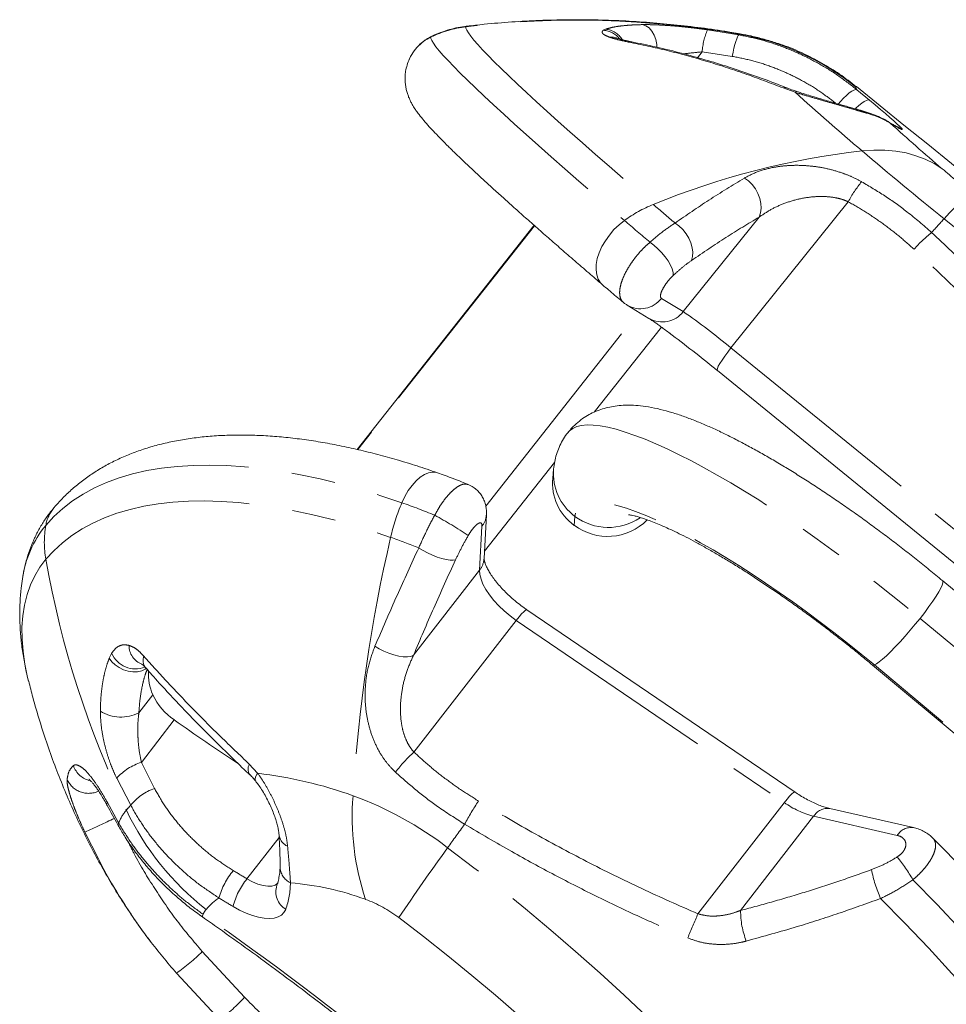
# Model space of a CAD drawing. Extents: x 4334 to 4850, y -686 to -343.
# Drawn here: x 4452 to 4464, y -456 to -442 of the extents above; entities that cross this region are included whole.
import ezdxf

# ---------------------------------------------------------------- set-up
doc = ezdxf.new("R2010")
doc.units = 0
doc.header["$LTSCALE"] = 12
doc.header["$MEASUREMENT"] = 0
doc.linetypes.add('PHANTOM', pattern=[0.5, 0.25, -0.05, 0.05, -0.05, 0.05, -0.05])
doc.layers.add('CONTOUR', color=7, linetype='CONTINUOUS')

msp = doc.modelspace()

# ---------------------------------------------------------------- linework, layer by layer
at = {"layer": 'CONTOUR', "linetype": 'PHANTOM', "lineweight": 0}
for p, q in [((4459.519, -442.305), (4459.551, -442.291)), ((4460.945, -442.299), (4461.375, -442.368)), ((4457.168, -442.39), (4457.162, -442.397)), ((4460.872, -442.6), (4460.808, -442.68)), ((4461.284, -442.662), (4460.872, -442.6)), ((4462.144, -443.154), (4461.98, -443.094)), ((4463.162, -443.261), (4462.989, -443.119)), ((4463.414, -443.554), (4463.445, -443.576)), ((4462.871, -444.651), (4461.266, -446.65)), ((4461.652, -444.861), (4460.614, -446.154)), ((4458.579, -444.979), (4456.162, -448.042)), ((4460.315, -445.973), (4460.614, -446.154)), ((4457.911, -448.814), (4460.004, -446.162)), ((4460.314, -446.365), (4459.395, -447.53)), ((4461.266, -446.65), (4464.698, -449.44)), ((4458.853, -448.216), (4457.894, -449.432)), ((4459.132, -448.955), (4459.12, -449.078)), ((4457.86, -449.09), (4457.828, -449.69)), ((4456.923, -450.856), (4457.828, -449.69)), ((4456.929, -452.18), (4458.329, -450.378)), ((4458.329, -450.378), (4461.995, -452.872)), ((4463.853, -450.35), (4469.399, -454.973)), ((4452.794, -450.829), (4452.762, -450.895)), ((4468.773, -455.612), (4463.227, -450.988)), ((4453.357, -451.396), (4453.167, -451.641)), ((4453.201, -452.321), (4453.652, -451.74)), ((4453.381, -452.677), (4453.201, -452.321)), ((4454.791, -452.47), (4454.678, -452.345)), ((4452.864, -452.538), (4453.056, -452.908)), ((4452.89, -453.148), (4452.732, -452.862)), ((4460.814, -454.392), (4461.995, -452.872)), ((4461.398, -454.346), (4462.397, -453.058)), ((4462.397, -453.058), (4463.54, -453.319)), ((4452.428, -453.275), (4452.614, -453.639)), ((4455.086, -453.347), (4454.646, -453.913)), ((4454.614, -455.534), (4454.034, -454.908))]:
    msp.add_line(p, q, dxfattribs=at)
at = {"layer": 'CONTOUR', "linetype": 'Continuous', "lineweight": 15}
for p, q in [((4458.572, -444.973), (4456.151, -448.04)), ((4459.845, -446.066), (4460.144, -446.247)), ((4461.061, -446.946), (4461.08, -446.961)), ((4461.08, -446.961), (4464.512, -449.752)), ((4458.84, -448.308), (4458.828, -448.431)), ((4457.888, -449.532), (4457.921, -448.932)), ((4451.574, -449.81), (4451.574, -449.806)), ((4469.708, -454.46), (4464.162, -449.836)), ((4462.142, -452.727), (4458.476, -450.234)), ((4463.201, -450.989), (4468.747, -455.612)), ((4463.761, -453.213), (4462.618, -452.952)), ((4453.682, -455.204), (4454.281, -455.848))]:
    msp.add_line(p, q, dxfattribs=at)
at = {"layer": 'CONTOUR', "linetype": 'PHANTOM', "lineweight": 0, "flags": 128}
for points in [[(4457.653, -442.249), (4457.65, -442.25), (4457.64, -442.258)], [(4457.64, -442.258), (4457.641, -442.277), (4457.652, -442.305), (4457.674, -442.341), (4457.706, -442.386), (4457.75, -442.439), (4457.804, -442.501), (4457.869, -442.571), (4457.944, -442.649), (4458.029, -442.735), (4458.124, -442.829), (4458.23, -442.931), (4458.345, -443.041), (4458.47, -443.158), (4458.605, -443.282), (4458.749, -443.413), (4458.902, -443.551), (4459.063, -443.695), (4459.234, -443.846), (4459.412, -444.003), (4459.598, -444.166), (4459.792, -444.335), (4459.994, -444.509), (4460.202, -444.688)], [(4460.053, -442.228), (4460.101, -442.243), (4460.146, -442.273), (4460.185, -442.316), (4460.216, -442.37), (4460.238, -442.433), (4460.25, -442.5), (4460.252, -442.537)], [(4457.162, -442.397), (4457.162, -442.417), (4457.174, -442.446), (4457.197, -442.483), (4457.23, -442.53), (4457.275, -442.585), (4457.331, -442.649), (4457.398, -442.721), (4457.475, -442.802), (4457.563, -442.891), (4457.662, -442.988), (4457.771, -443.093), (4457.89, -443.206), (4458.019, -443.327), (4458.158, -443.455), (4458.307, -443.591), (4458.465, -443.733), (4458.632, -443.882), (4458.808, -444.038), (4458.992, -444.2), (4459.184, -444.369), (4459.385, -444.543), (4459.593, -444.722), (4459.808, -444.907)], [(4459.601, -442.398), (4459.659, -442.401), (4459.698, -442.411)], [(4459.908, -442.464), (4459.903, -442.463), (4459.865, -442.466)], [(4461.375, -442.368), (4461.366, -442.376), (4461.356, -442.394), (4461.345, -442.421), (4461.332, -442.458), (4461.32, -442.502), (4461.307, -442.552), (4461.295, -442.606), (4461.284, -442.662)], [(4461.375, -442.358), (4461.376, -442.356), (4461.378, -442.354), (4461.381, -442.354), (4461.384, -442.353), (4461.388, -442.354), (4461.389, -442.354)], [(4462.026, -443.092), (4462.01, -443.089), (4461.98, -443.094)], [(4462.169, -443.144), (4462.161, -443.144), (4462.144, -443.154)], [(4462.989, -443.119), (4462.972, -443.116), (4462.948, -443.123), (4462.918, -443.139), (4462.884, -443.163), (4462.846, -443.196), (4462.806, -443.234), (4462.765, -443.278), (4462.735, -443.313)], [(4462.981, -443.076), (4462.979, -443.076), (4462.977, -443.075), (4462.976, -443.075), (4462.974, -443.075), (4462.973, -443.075), (4462.972, -443.076), (4462.972, -443.076), (4462.971, -443.077)], [(4462.968, -443.38), (4462.974, -443.373), (4463.015, -443.335), (4463.054, -443.303), (4463.089, -443.279), (4463.119, -443.264), (4463.144, -443.258), (4463.162, -443.261)], [(4463.162, -443.261), (4463.24, -443.325), (4463.313, -443.387), (4463.38, -443.444), (4463.441, -443.497), (4463.493, -443.543), (4463.536, -443.583), (4463.57, -443.615), (4463.593, -443.639), (4463.606, -443.655), (4463.608, -443.662), (4463.598, -443.661)], [(4463.523, -443.615), (4463.548, -443.627), (4463.598, -443.661)], [(4464.155, -444.2), (4464.044, -444.129), (4463.924, -444.07), (4463.796, -444.021), (4463.661, -443.984), (4463.52, -443.959), (4463.372, -443.946), (4463.218, -443.945), (4463.059, -443.955)], [(4461.449, -444.327), (4461.505, -444.366), (4461.556, -444.416), (4461.6, -444.474), (4461.635, -444.538), (4461.661, -444.605), (4461.676, -444.674), (4461.68, -444.741), (4461.672, -444.804), (4461.652, -444.861)], [(4464.182, -444.884), (4464.256, -444.804), (4464.322, -444.733), (4464.381, -444.673), (4464.432, -444.622), (4464.474, -444.582), (4464.508, -444.553), (4464.534, -444.535), (4464.55, -444.527)], [(4459.508, -445.786), (4459.482, -445.759), (4459.45, -445.709), (4459.429, -445.649), (4459.42, -445.582), (4459.423, -445.508), (4459.438, -445.429), (4459.464, -445.348), (4459.501, -445.265), (4459.548, -445.184), (4459.603, -445.106), (4459.666, -445.032), (4459.735, -444.966), (4459.808, -444.907)], [(4460.501, -444.942), (4460.555, -444.982), (4460.606, -445.031), (4460.651, -445.088), (4460.688, -445.15), (4460.717, -445.214), (4460.735, -445.28), (4460.744, -445.343), (4460.741, -445.402), (4460.727, -445.454)], [(4460.158, -445.205), (4460.213, -445.246), (4460.267, -445.294), (4460.318, -445.347), (4460.365, -445.403), (4460.405, -445.461), (4460.438, -445.517), (4460.461, -445.57), (4460.475, -445.617), (4460.477, -445.658)], [(4461.266, -446.65), (4461.221, -446.707), (4461.18, -446.763), (4461.144, -446.816), (4461.115, -446.862), (4461.093, -446.902), (4461.08, -446.932), (4461.076, -446.953), (4461.08, -446.961)], [(4459.039, -447.805), (4459.057, -447.785), (4459.101, -447.751), (4459.156, -447.727), (4459.221, -447.711), (4459.297, -447.704), (4459.382, -447.706), (4459.478, -447.716), (4459.583, -447.736), (4459.697, -447.764), (4459.82, -447.801), (4459.952, -447.847), (4460.092, -447.901), (4460.239, -447.963), (4460.394, -448.033), (4460.556, -448.111), (4460.725, -448.197), (4460.899, -448.29), (4461.079, -448.39), (4461.263, -448.498), (4461.452, -448.611), (4461.645, -448.731), (4461.841, -448.857), (4462.04, -448.988), (4462.241, -449.125), (4462.443, -449.266), (4462.646, -449.411), (4462.85, -449.561), (4463.053, -449.713), (4463.256, -449.869), (4463.457, -450.027), (4463.656, -450.188), (4463.853, -450.35)], [(4451.894, -449.079), (4452.005, -448.958), (4452.128, -448.846), (4452.261, -448.743), (4452.405, -448.65), (4452.559, -448.566), (4452.724, -448.492), (4452.898, -448.428), (4453.082, -448.374), (4453.276, -448.329), (4453.478, -448.295), (4453.689, -448.271), (4453.908, -448.257), (4454.136, -448.253), (4454.371, -448.26), (4454.613, -448.276), (4454.862, -448.303), (4455.118, -448.34), (4455.38, -448.387), (4455.647, -448.443), (4455.92, -448.51), (4456.197, -448.587), (4456.479, -448.673), (4456.765, -448.768)], [(4457.253, -448.36), (4457.237, -448.355), (4457.185, -448.35), (4457.13, -448.36), (4457.073, -448.383), (4457.016, -448.42), (4456.959, -448.47), (4456.904, -448.531), (4456.852, -448.603), (4456.806, -448.682), (4456.765, -448.768)], [(4451.895, -449.542), (4452.003, -449.425), (4452.121, -449.317), (4452.251, -449.218), (4452.39, -449.127), (4452.539, -449.046), (4452.699, -448.975), (4452.867, -448.913), (4453.046, -448.86), (4453.233, -448.817), (4453.429, -448.784), (4453.633, -448.761), (4453.845, -448.747), (4454.066, -448.743), (4454.293, -448.75), (4454.528, -448.766), (4454.769, -448.792), (4455.017, -448.827), (4455.27, -448.873), (4455.529, -448.928), (4455.793, -448.992), (4456.061, -449.066), (4456.334, -449.15), (4456.611, -449.242)], [(4463.227, -450.988), (4463.046, -450.839), (4462.861, -450.691), (4462.675, -450.545), (4462.488, -450.402), (4462.3, -450.263), (4462.112, -450.126), (4461.924, -449.995), (4461.738, -449.867), (4461.554, -449.745), (4461.373, -449.629), (4461.195, -449.518), (4461.021, -449.414), (4460.851, -449.316), (4460.687, -449.225), (4460.528, -449.142), (4460.376, -449.066), (4460.23, -448.998), (4460.091, -448.939), (4459.961, -448.887), (4459.838, -448.844), (4459.724, -448.81), (4459.619, -448.785), (4459.524, -448.768), (4459.438, -448.76), (4459.363, -448.762), (4459.297, -448.772), (4459.243, -448.791), (4459.199, -448.819), (4459.165, -448.856), (4459.143, -448.901), (4459.132, -448.955)], [(4456.995, -449.388), (4457.054, -449.423), (4457.117, -449.456), (4457.183, -449.486), (4457.249, -449.511), (4457.313, -449.532), (4457.371, -449.546), (4457.423, -449.554), (4457.466, -449.555), (4457.499, -449.549)], [(4451.658, -451.211), (4451.646, -451.159), (4451.608, -450.979), (4451.583, -450.804), (4451.57, -450.635), (4451.568, -450.472), (4451.579, -450.316), (4451.602, -450.168), (4451.637, -450.026), (4451.684, -449.893), (4451.743, -449.768), (4451.813, -449.651), (4451.895, -449.542)], [(4457.828, -449.69), (4457.831, -449.749), (4457.847, -449.814), (4457.874, -449.883), (4457.913, -449.956), (4457.962, -450.03), (4458.021, -450.105), (4458.089, -450.178), (4458.163, -450.249), (4458.244, -450.316), (4458.329, -450.378)], [(4464.162, -449.836), (4464.166, -449.842), (4464.166, -449.863), (4464.156, -449.894), (4464.137, -449.936), (4464.109, -449.988), (4464.071, -450.048), (4464.026, -450.116), (4463.974, -450.19), (4463.916, -450.268), (4463.853, -450.35)], [(4458.329, -450.378), (4458.367, -450.33), (4458.402, -450.29), (4458.431, -450.26), (4458.455, -450.24), (4458.47, -450.233), (4458.476, -450.234)], [(4463.853, -450.35), (4463.787, -450.432), (4463.718, -450.514), (4463.649, -450.595), (4463.58, -450.671), (4463.514, -450.742), (4463.45, -450.806), (4463.392, -450.863), (4463.339, -450.91), (4463.294, -450.947), (4463.256, -450.973), (4463.227, -450.988)], [(4456.396, -450.731), (4456.454, -450.767), (4456.519, -450.8), (4456.586, -450.828), (4456.655, -450.85), (4456.721, -450.866), (4456.784, -450.875), (4456.84, -450.876), (4456.886, -450.87), (4456.923, -450.856)], [(4452.762, -450.895), (4452.796, -450.943), (4452.842, -450.987), (4452.896, -451.024), (4452.957, -451.053), (4453.021, -451.073), (4453.086, -451.082), (4453.149, -451.08), (4453.206, -451.067), (4453.255, -451.044), (4453.27, -451.033)], [(4463.227, -450.988), (4463.207, -450.991), (4463.201, -450.989)], [(4454.766, -452.578), (4454.76, -452.567), (4454.759, -452.541), (4454.769, -452.508), (4454.791, -452.47)], [(4461.995, -452.872), (4462.034, -452.823), (4462.068, -452.784), (4462.098, -452.753), (4462.121, -452.734), (4462.137, -452.726), (4462.142, -452.727)], [(4452.734, -452.91), (4452.728, -452.89), (4452.732, -452.862)], [(4452.89, -453.148), (4452.886, -453.176), (4452.891, -453.196)], [(4464.211, -460.889), (4464.027, -460.573), (4463.832, -460.256), (4463.626, -459.937), (4463.411, -459.617), (4463.185, -459.296), (4462.95, -458.974), (4462.706, -458.653), (4462.452, -458.332), (4462.19, -458.011), (4461.919, -457.691), (4461.639, -457.373), (4461.352, -457.056), (4461.057, -456.741), (4460.754, -456.428), (4460.444, -456.117), (4460.128, -455.81), (4459.805, -455.505), (4459.475, -455.204), (4459.14, -454.907), (4458.8, -454.614), (4458.454, -454.325), (4458.104, -454.041), (4457.749, -453.762), (4457.39, -453.488)], [(4455.074, -453.965), (4455.068, -453.973), (4455.033, -453.998), (4454.987, -454.012), (4454.931, -454.014), (4454.867, -454.005), (4454.796, -453.985), (4454.722, -453.954), (4454.646, -453.913)], [(4463.755, -453.926), (4464.087, -454.267), (4464.411, -454.61), (4464.728, -454.954), (4465.038, -455.301), (4465.339, -455.648), (4465.633, -455.997), (4465.918, -456.347), (4466.195, -456.697), (4466.463, -457.047), (4466.721, -457.398), (4466.971, -457.748), (4467.211, -458.097), (4467.442, -458.446), (4467.662, -458.793), (4467.873, -459.139), (4468.074, -459.483)], [(4463.312, -454.183), (4463.645, -454.522), (4463.971, -454.864), (4464.289, -455.208), (4464.599, -455.553), (4464.902, -455.9), (4465.196, -456.248), (4465.482, -456.597), (4465.76, -456.947), (4466.028, -457.297), (4466.287, -457.646), (4466.537, -457.996), (4466.778, -458.345), (4467.008, -458.693), (4467.229, -459.04), (4467.44, -459.385), (4467.64, -459.729)], [(4454.455, -454.292), (4454.545, -454.341), (4454.634, -454.383), (4454.72, -454.416), (4454.804, -454.439), (4454.882, -454.453), (4454.953, -454.457), (4455.017, -454.451), (4455.072, -454.435), (4455.117, -454.409), (4455.152, -454.374), (4455.176, -454.331)], [(4454.045, -454.398), (4454.036, -454.42), (4454.035, -454.432), (4454.036, -454.435)], [(4456.722, -454.444), (4457.06, -454.702), (4457.394, -454.966), (4457.723, -455.234), (4458.047, -455.507), (4458.366, -455.784), (4458.679, -456.065), (4458.987, -456.35), (4459.288, -456.639), (4459.582, -456.93), (4459.869, -457.224), (4460.149, -457.52), (4460.421, -457.818), (4460.685, -458.118), (4460.941, -458.419), (4461.188, -458.721), (4461.426, -459.023), (4461.654, -459.326), (4461.873, -459.629), (4462.083, -459.931), (4462.282, -460.232), (4462.471, -460.531)]]:
    msp.add_lwpolyline(points, dxfattribs=at)
at = {"layer": 'CONTOUR', "linetype": 'Continuous', "lineweight": 15, "flags": 128}
for points in [[(4456.842, -442.76), (4456.846, -442.748), (4456.847, -442.746)], [(4465.592, -445.18), (4465.265, -444.917), (4464.938, -444.655), (4464.61, -444.392), (4464.283, -444.129), (4463.957, -443.865), (4463.631, -443.602), (4463.306, -443.339), (4462.981, -443.076)], [(4463.046, -443.402), (4463.076, -443.413), (4463.12, -443.437)]]:
    msp.add_lwpolyline(points, dxfattribs=at)
at = {"layer": 'CONTOUR', "linetype": 'PHANTOM', "lineweight": 0}
for centre, radius, start, end in [((4459.162, -455.178), 13.01, 80.2082, 96.7193), ((4457.816, -443.747), 1.5, 96.7186, 115.842), ((4459.498, -442.62), 0.315, 38.4171, 86.1208), ((4459.519, -442.597), 0.308, 32.5382, 84.0252), ((4461.782, -442.66), 0.912, 156.6313, 176.2304), ((4457.434, -442.959), 0.624, 115.8371, 160.0705), ((4461.395, -442.363), 0.0208, 164.2921, 193.2888), ((4460.779, -445.81), 3.503, 51.2696, 80.2091), ((4463.036, -443.074), 0.0646, 182.47, 223.5878), ((4493.443, -408.337), 46.817, 228.0464, 229.5352), ((4464.108, -442.555), 1.218, 236.9771, 245.2382), ((4484.175, -420.702), 30.87, 227.8144, 229.571), ((4464.273, -454.631), 10.744, 96.4858, 112.264), ((4495.784, -405.569), 50.442, 229.5523, 231.2071), ((4475.673, -430.69), 17.753, 229.5523, 231.2071), ((4464.283, -445.396), 1.597, 140.3788, 152.1869), ((4460.906, -446.413), 1.863, 112.1708, 126.0795), ((4509.019, -387.651), 75.075, 229.44079, 229.73986), ((4503.623, -480.895), 53.408, 137.6037, 137.8757), ((4629.747, -240.225), 263.244, 231.0278, 233.19122), ((4511.602, -384.39), 79.655, 229.44177, 229.77238), ((4465.125, -446.49), 1.803, 128.1454, 138.6981), ((4460.027, -445.753), 0.362, 239.6277, 322.6095), ((4460.326, -445.934), 0.362, 239.8342, 322.6062), ((4455.599, -453.425), 8.832, 50.0944, 55.4097), ((4459.558, -448.373), 0.721, 174.7994, 233.7924), ((4459.366, -449.875), 2.827, 156.9492, 167.0584), ((4453.971, -456.756), 8.462, 67.4625, 70.7212), ((4452.392, -449.162), 0.505, 139.946, 170.4395), ((4454.71, -453.591), 5.282, 55.8954, 61.7016), ((4457.64, -448.915), 0.281, 321.6135, 356.6267), ((4459.59, -448.339), 0.768, 233.3915, 304.2114), ((4453.028, -450.011), 1.468, 140.5815, 171.9755), ((4453.235, -449.307), 1.361, 170.3239, 189.9535), ((4477.536, -454.094), 21.48, 166.9469, 176.4857), ((4453.972, -456.791), 7.997, 67.7856, 70.7282), ((4464.818, -447.29), 13.117, 189.8892, 205.6814), ((4457.608, -449.516), 0.281, 321.6135, 356.6192), ((4453.122, -450.684), 0.358, 203.828, 291.0946), ((4453.297, -450.729), 0.263, 178.229, 250.4636), ((4453.392, -450.925), 0.167, 160.0604, 218.6555), ((4452.922, -451.165), 0.536, 238.3741, 297.2027), ((4458.082, -453.484), 1.74, 131.4726, 143.7833), ((4452.575, -452.261), 0.32, 199.0144, 257.1018), ((4453.412, -453.019), 0.729, 106.8172, 138.698), ((4454.794, -452.411), 0.133, 150.2401, 216.6478), ((4452.479, -452.424), 0.32, 203.5663, 295.1307), ((4454.115, -458.269), 5.839, 70.1656, 83.3523), ((4453.616, -453.352), 0.715, 109.2473, 141.5961), ((4459.648, -453.069), 3.563, 175.3045, 198.4102), ((4454.411, -457.374), 4.897, 52.5272, 69.8695), ((4460.903, -454.916), 3.718, 146.2251, 151.9276), ((4453.506, -453.404), 0.667, 139.9259, 157.4769), ((4453.917, -453.752), 1.206, 135.589, 139.8341), ((4456.478, -451.295), 3.866, 205.7451, 231.7879), ((4462.706, -451.866), 1.231, 234.7356, 255.5008), ((4462.59, -453.175), 0.225, 82.7408, 148.7468), ((4445.133, -437.082), 17.76, 294.2536, 295.6928), ((4661.049, -600.059), 250.918, 144.16723, 144.25787), ((4463.733, -453.436), 0.225, 82.746, 148.7463), ((4455.277, -453.288), 0.194, 187.2367, 247.4287), ((4483.582, -472.501), 32.365, 144.0243, 146.0891), ((4461.336, -455.367), 2.816, 30.7742, 38.4931), ((4455.353, -453.741), 0.254, 180.5272, 243.7766), ((4464.931, -453.459), 1.773, 190.6689, 204.0735), ((4455.278, -454.466), 1.057, 140.908, 164.0158), ((4455.413, -454.538), 0.989, 140.8514, 165.5891), ((4467.317, -432.663), 24.741, 238.6847, 239.194), ((4455.326, -454.088), 0.285, 162.479, 238.3208), ((4454.166, -453.963), 1.074, 339.9852, 359.6839), ((4454.916, -457.898), 3.943, 69.9698, 85.2815), ((4454.756, -454.9), 0.877, 124.2832, 139.7143), ((4467.45, -432.498), 25.374, 238.6847, 239.194), ((4455.674, -455.812), 1.723, 52.5272, 69.8695), ((4454.318, -454.527), 0.302, 139.8852, 154.6478), ((4427.049, -492.99), 47.097, 50.9454, 55.026), ((4478.055, -461.919), 18.812, 156.413, 157.5058), ((4462.503, -454.357), 1.105, 179.4267, 201.6666), ((4452.311, -453.215), 2.415, 304.5756, 315.4907), ((4450.702, -451.725), 5.46, 310.9615, 315.7624)]:
    msp.add_arc(centre, radius, start, end, dxfattribs=at)
at = {"layer": 'CONTOUR', "linetype": 'Continuous', "lineweight": 15}
for centre, radius, start, end in [((4446.974, -464.251), 22.314, 50.851, 52.937), ((4459.546, -448.496), 0.721, 174.811, 233.7923), ((4459.578, -448.464), 0.765, 233.2929, 315.0514), ((4454.066, -451.098), 0.769, 177.9183, 202.8109), ((4454.113, -451.047), 0.832, 204.8153, 236.3895), ((4468.868, -430.449), 26.169, 234.447, 236.7409)]:
    msp.add_arc(centre, radius, start, end, dxfattribs=at)
for points, knots in [([(4461.394, -442.356), (4461.355, -442.349), (4461.192, -442.319), (4460.905, -442.277), (4460.531, -442.232), (4460.156, -442.197), (4459.78, -442.174), (4459.402, -442.161), (4459.024, -442.16), (4458.646, -442.169), (4458.267, -442.19), (4457.937, -442.217), (4457.734, -442.241), (4457.655, -442.25)], [0, 0, 0, 0, 0.032168, 0.132105, 0.23228, 0.33264, 0.433147, 0.533773, 0.634496, 0.735299, 0.836172, 0.937102, 1, 1, 1, 1]), ([(4457.655, -442.249), (4457.615, -442.254), (4457.534, -442.266), (4457.413, -442.295), (4457.293, -442.336), (4457.211, -442.368), (4457.172, -442.389), (4457.17, -442.389)], [0, 0, 0, 0, 0.241612, 0.489117, 0.738575, 0.989249, 1, 1, 1, 1]), ([(4457.171, -442.39), (4457.152, -442.399), (4457.109, -442.42), (4457.044, -442.467), (4456.978, -442.528), (4456.921, -442.599), (4456.875, -442.676), (4456.853, -442.731), (4456.843, -442.759)], [0, 0, 0, 0, 0.125627, 0.289684, 0.472436, 0.649397, 0.820327, 1, 1, 1, 1]), ([(4459.698, -442.411), (4459.697, -442.411), (4459.689, -442.408), (4459.685, -442.406), (4459.686, -442.406), (4459.686, -442.406)], [0, 0, 0, 0, 0.088422, 0.740326, 1, 1, 1, 1]), ([(4459.908, -442.464), (4459.907, -442.463), (4459.88, -442.458), (4459.834, -442.448), (4459.777, -442.435), (4459.734, -442.423), (4459.708, -442.415), (4459.7, -442.412), (4459.698, -442.411)], [0, 0, 0, 0, 0.009016, 0.287498, 0.522123, 0.731552, 0.948317, 1, 1, 1, 1]), ([(4462.026, -443.092), (4462.012, -443.087), (4461.892, -443.038), (4461.666, -442.954), (4461.348, -442.843), (4461.029, -442.742), (4460.709, -442.649), (4460.389, -442.567), (4460.122, -442.506), (4459.962, -442.475), (4459.908, -442.465)], [0, 0, 0, 0, 0.019824, 0.168698, 0.318273, 0.468503, 0.619336, 0.770788, 0.922909, 1, 1, 1, 1]), ([(4461.938, -442.496), (4461.922, -442.491), (4461.851, -442.465), (4461.719, -442.427), (4461.553, -442.384), (4461.443, -442.364), (4461.394, -442.356)], [0, 0, 0, 0, 0.090139, 0.407602, 0.734613, 1, 1, 1, 1]), ([(4462.981, -443.076), (4462.906, -443.018), (4462.755, -442.901), (4462.509, -442.749), (4462.25, -442.618), (4462.058, -442.534), (4461.951, -442.501), (4461.938, -442.497)], [0, 0, 0, 0, 0.237796, 0.475593, 0.720282, 0.964973, 1, 1, 1, 1]), ([(4456.843, -442.759), (4456.834, -442.788), (4456.818, -442.842), (4456.809, -442.92), (4456.808, -442.991), (4456.814, -443.057), (4456.825, -443.117), (4456.84, -443.171), (4456.858, -443.221), (4456.878, -443.268), (4456.901, -443.313), (4456.928, -443.358), (4456.961, -443.408), (4457.006, -443.469), (4457.065, -443.541), (4457.136, -443.621), (4457.215, -443.707), (4457.302, -443.796), (4457.398, -443.893), (4457.501, -443.994), (4457.611, -444.099), (4457.729, -444.21), (4457.854, -444.327), (4457.988, -444.449), (4458.128, -444.577), (4458.277, -444.711), (4458.433, -444.85), (4458.596, -444.995), (4458.767, -445.144), (4458.944, -445.299), (4459.128, -445.459), (4459.316, -445.621), (4459.445, -445.732), (4459.508, -445.786)], [0, 0, 0, 0, 0.013207, 0.024952, 0.036632, 0.048322, 0.0602, 0.072552, 0.085771, 0.100379, 0.117077, 0.136868, 0.16138, 0.193736, 0.241675, 0.288982, 0.332877, 0.379433, 0.42373, 0.466802, 0.509152, 0.551036, 0.592602, 0.63394, 0.67511, 0.716154, 0.757099, 0.797968, 0.838775, 0.879533, 0.920249, 0.960932, 1, 1, 1, 1]), ([(4462.169, -443.143), (4462.151, -443.138), (4462.105, -443.122), (4462.057, -443.105), (4462.029, -443.093), (4462.026, -443.092)], [0, 0, 0, 0, 0.35652, 0.940517, 1, 1, 1, 1]), ([(4463.046, -443.402), (4463.046, -443.402), (4463.034, -443.399), (4463.002, -443.39), (4462.949, -443.375), (4462.882, -443.356), (4462.806, -443.334), (4462.721, -443.31), (4462.629, -443.283), (4462.532, -443.255), (4462.431, -443.225), (4462.33, -443.195), (4462.242, -443.168), (4462.189, -443.15), (4462.169, -443.144)], [0, 0, 0, 0, 0.001619, 0.076264, 0.160128, 0.24997, 0.343059, 0.438318, 0.53752, 0.637659, 0.737999, 0.838941, 0.937934, 1, 1, 1, 1]), ([(4463.413, -443.555), (4463.394, -443.543), (4463.348, -443.514), (4463.263, -443.475), (4463.163, -443.436), (4463.089, -443.415), (4463.052, -443.404)], [0, 0, 0, 0, 0.20141, 0.47178, 0.735605, 1, 1, 1, 1]), ([(4463.522, -443.615), (4463.521, -443.615), (4463.52, -443.614), (4463.506, -443.608), (4463.483, -443.595), (4463.452, -443.577), (4463.426, -443.561), (4463.414, -443.554)], [0, 0, 0, 0, 0.149011, 0.335776, 0.551558, 0.792866, 1, 1, 1, 1]), ([(4459.508, -445.786), (4459.536, -445.81), (4459.617, -445.879), (4459.713, -445.961), (4459.782, -446.019), (4459.794, -446.03)], [0, 0, 0, 0, 0.300874, 0.874361, 1, 1, 1, 1]), ([(4459.795, -446.028), (4459.8, -446.033), (4459.815, -446.047), (4459.833, -446.057), (4459.845, -446.064)], [0, 0, 0, 0, 0.323869, 1, 1, 1, 1]), ([(4460.144, -446.247), (4460.147, -446.249), (4460.155, -446.254), (4460.177, -446.269), (4460.211, -446.291), (4460.254, -446.322), (4460.307, -446.36), (4460.367, -446.404), (4460.411, -446.437), (4460.432, -446.453)], [0, 0, 0, 0, 0.089756, 0.219523, 0.363133, 0.518304, 0.680864, 0.847976, 1, 1, 1, 1]), ([(4464.162, -449.836), (4464.131, -449.811), (4464.041, -449.736), (4463.889, -449.613), (4463.708, -449.469), (4463.525, -449.327), (4463.341, -449.188), (4463.156, -449.051), (4462.972, -448.918), (4462.787, -448.789), (4462.604, -448.664), (4462.421, -448.543), (4462.24, -448.426), (4462.062, -448.315), (4461.885, -448.208), (4461.711, -448.107), (4461.54, -448.012), (4461.372, -447.923), (4461.208, -447.839), (4461.046, -447.762), (4460.886, -447.692), (4460.729, -447.627), (4460.573, -447.57), (4460.416, -447.521), (4460.258, -447.479), (4460.107, -447.451), (4459.97, -447.436), (4459.85, -447.433), (4459.739, -447.438), (4459.635, -447.453), (4459.535, -447.476), (4459.439, -447.509), (4459.347, -447.55), (4459.257, -447.602), (4459.17, -447.667), (4459.096, -447.735), (4459.056, -447.785), (4459.04, -447.806)], [0, 0, 0, 0, 0.016301, 0.047263, 0.078218, 0.10917, 0.140127, 0.171099, 0.202095, 0.233127, 0.264208, 0.295351, 0.326572, 0.357891, 0.389331, 0.420921, 0.452697, 0.484707, 0.51701, 0.549689, 0.582852, 0.616652, 0.651296, 0.687059, 0.724238, 0.762824, 0.793534, 0.820581, 0.844868, 0.867157, 0.888019, 0.907877, 0.927039, 0.94573, 0.966039, 0.985828, 1, 1, 1, 1]), ([(4457.253, -448.36), (4457.205, -448.343), (4457.066, -448.295), (4456.837, -448.222), (4456.567, -448.143), (4456.301, -448.073), (4456.038, -448.012), (4455.778, -447.96), (4455.522, -447.917), (4455.271, -447.883), (4455.023, -447.859), (4454.781, -447.845), (4454.544, -447.841), (4454.312, -447.846), (4454.086, -447.862), (4453.868, -447.888), (4453.656, -447.924), (4453.452, -447.97), (4453.255, -448.026), (4453.068, -448.093), (4452.89, -448.169), (4452.721, -448.254), (4452.562, -448.349), (4452.413, -448.452), (4452.274, -448.563), (4452.148, -448.68), (4452.06, -448.774), (4452.015, -448.826), (4452.005, -448.837)], [0, 0, 0, 0, 0.021632, 0.062859, 0.104143, 0.145496, 0.186921, 0.228418, 0.269985, 0.311617, 0.353304, 0.39503, 0.436768, 0.478474, 0.520102, 0.561592, 0.602874, 0.643874, 0.684512, 0.724721, 0.764445, 0.803651, 0.842334, 0.880518, 0.918251, 0.955606, 0.990515, 1, 1, 1, 1]), ([(4459.04, -447.806), (4459.033, -447.813), (4459.004, -447.848), (4458.961, -447.917), (4458.914, -448.01), (4458.878, -448.108), (4458.852, -448.208), (4458.844, -448.274), (4458.84, -448.308)], [0, 0, 0, 0, 0.051326, 0.23986, 0.426723, 0.613318, 0.801305, 1, 1, 1, 1]), ([(4457.673, -448.52), (4457.642, -448.507), (4457.536, -448.464), (4457.396, -448.41), (4457.287, -448.372), (4457.253, -448.36)], [0, 0, 0, 0, 0.217575, 0.756156, 1, 1, 1, 1]), ([(4457.92, -448.932), (4457.92, -448.927), (4457.923, -448.901), (4457.92, -448.854), (4457.909, -448.792), (4457.888, -448.731), (4457.858, -448.673), (4457.819, -448.621), (4457.769, -448.574), (4457.719, -448.539), (4457.684, -448.526), (4457.672, -448.521)], [0, 0, 0, 0, 0.032203, 0.160498, 0.284673, 0.4081, 0.533076, 0.659169, 0.785623, 0.92551, 1, 1, 1, 1]), ([(4452.005, -448.837), (4451.985, -448.863), (4451.932, -448.927), (4451.856, -449.037), (4451.78, -449.169), (4451.714, -449.306), (4451.659, -449.45), (4451.615, -449.601), (4451.587, -449.722), (4451.577, -449.794), (4451.575, -449.812)], [0, 0, 0, 0, 0.091398, 0.232595, 0.373769, 0.515428, 0.658168, 0.80254, 0.949025, 1, 1, 1, 1]), ([(4459.864, -448.934), (4459.864, -448.934), (4459.865, -448.934), (4459.88, -448.936), (4459.906, -448.94), (4459.944, -448.948), (4459.994, -448.961), (4460.055, -448.98), (4460.129, -449.005), (4460.213, -449.037), (4460.308, -449.076), (4460.413, -449.123), (4460.528, -449.177), (4460.651, -449.238), (4460.781, -449.307), (4460.919, -449.383), (4461.063, -449.465), (4461.213, -449.554), (4461.368, -449.649), (4461.527, -449.75), (4461.689, -449.857), (4461.855, -449.968), (4462.022, -450.084), (4462.191, -450.204), (4462.361, -450.328), (4462.531, -450.456), (4462.701, -450.586), (4462.87, -450.718), (4463.037, -450.853), (4463.147, -450.943), (4463.201, -450.989)], [0, 0, 0, 0, 0.019346, 0.045363, 0.072701, 0.101442, 0.131595, 0.163104, 0.195867, 0.229758, 0.264637, 0.300365, 0.336814, 0.37387, 0.411431, 0.449412, 0.487742, 0.526362, 0.56522, 0.604276, 0.643494, 0.682845, 0.722304, 0.761849, 0.801461, 0.841124, 0.880822, 0.92054, 0.960266, 1, 1, 1, 1]), ([(4458.476, -450.234), (4458.461, -450.224), (4458.419, -450.195), (4458.351, -450.143), (4458.273, -450.078), (4458.2, -450.01), (4458.133, -449.941), (4458.073, -449.873), (4458.02, -449.806), (4457.977, -449.743), (4457.943, -449.685), (4457.917, -449.633), (4457.901, -449.591), (4457.892, -449.559), (4457.888, -449.539), (4457.888, -449.532), (4457.888, -449.532), (4457.888, -449.532)], [0, 0, 0, 0, 0.040388, 0.118345, 0.196393, 0.274257, 0.351656, 0.428322, 0.503973, 0.57832, 0.651085, 0.722037, 0.791072, 0.858321, 0.924315, 0.986041, 1, 1, 1, 1]), ([(4451.575, -449.808), (4451.569, -449.851), (4451.552, -449.957), (4451.54, -450.127), (4451.536, -450.32), (4451.544, -450.517), (4451.563, -450.719), (4451.595, -450.926), (4451.627, -451.09), (4451.653, -451.186), (4451.66, -451.211)], [0, 0, 0, 0, 0.09346, 0.227228, 0.363982, 0.504062, 0.647714, 0.795043, 0.945966, 1, 1, 1, 1]), ([(4453.203, -450.975), (4453.203, -450.975), (4453.202, -450.974), (4453.212, -450.98), (4453.23, -450.995), (4453.247, -451.012), (4453.259, -451.025), (4453.261, -451.028)], [0, 0, 0, 0, 0.118894, 0.376475, 0.632975, 0.917331, 1, 1, 1, 1]), ([(4453.262, -451.028), (4453.29, -451.06), (4453.383, -451.166), (4453.549, -451.348), (4453.76, -451.573), (4453.978, -451.797), (4454.201, -452.022), (4454.431, -452.247), (4454.593, -452.404), (4454.68, -452.485), (4454.687, -452.491)], [0, 0, 0, 0, 0.0665005, 0.223338, 0.3782904, 0.5321869, 0.6846752, 0.8364884, 0.9875869, 1, 1, 1, 1]), ([(4451.66, -451.211), (4451.678, -451.283), (4451.724, -451.467), (4451.81, -451.758), (4451.915, -452.081), (4452.029, -452.397), (4452.152, -452.705), (4452.282, -453.005), (4452.419, -453.296), (4452.564, -453.578), (4452.715, -453.85), (4452.872, -454.113), (4453.036, -454.366), (4453.185, -454.583), (4453.283, -454.712), (4453.321, -454.763)], [0, 0, 0, 0, 0.055915, 0.142147, 0.227552, 0.312071, 0.395648, 0.478228, 0.559766, 0.640227, 0.719591, 0.797858, 0.875036, 0.951109, 1, 1, 1, 1]), ([(4452.484, -452.55), (4452.484, -452.55), (4452.485, -452.55), (4452.494, -452.558), (4452.511, -452.575), (4452.535, -452.602), (4452.565, -452.64), (4452.6, -452.688), (4452.639, -452.747), (4452.682, -452.818), (4452.714, -452.873), (4452.731, -452.906), (4452.733, -452.91)], [0, 0, 0, 0, 0.056302, 0.142011, 0.237306, 0.342164, 0.456025, 0.569704, 0.701329, 0.838136, 0.97883, 1, 1, 1, 1]), ([(4454.687, -452.491), (4454.687, -452.491), (4454.702, -452.504), (4454.729, -452.532), (4454.754, -452.564), (4454.765, -452.578)], [0, 0, 0, 0, 0.016254, 0.564697, 1, 1, 1, 1]), ([(4454.765, -452.578), (4454.776, -452.593), (4454.804, -452.629), (4454.847, -452.693), (4454.894, -452.771), (4454.937, -452.853), (4454.977, -452.937), (4455.011, -453.02), (4455.039, -453.099), (4455.06, -453.172), (4455.074, -453.233), (4455.082, -453.281), (4455.083, -453.303), (4455.084, -453.313)], [0, 0, 0, 0, 0.066117, 0.163373, 0.264641, 0.368241, 0.472193, 0.575285, 0.67612, 0.771261, 0.863096, 0.93998, 1, 1, 1, 1]), ([(4462.618, -452.952), (4462.608, -452.949), (4462.577, -452.942), (4462.522, -452.925), (4462.451, -452.898), (4462.374, -452.863), (4462.294, -452.822), (4462.216, -452.776), (4462.165, -452.743), (4462.142, -452.727)], [0, 0, 0, 0, 0.082611, 0.23221, 0.38501, 0.541395, 0.700709, 0.862298, 1, 1, 1, 1]), ([(4452.734, -452.91), (4452.781, -452.998), (4452.833, -453.093), (4452.887, -453.188), (4452.892, -453.196)], [0, 0, 0, 0, 0.919983, 1, 1, 1, 1]), ([(4452.892, -453.196), (4452.921, -453.246), (4452.984, -453.353), (4453.092, -453.512), (4453.213, -453.672), (4453.345, -453.826), (4453.484, -453.974), (4453.632, -454.115), (4453.789, -454.249), (4453.924, -454.356), (4454.009, -454.414), (4454.037, -454.434)], [0, 0, 0, 0, 0.105836, 0.225332, 0.344955, 0.464432, 0.583429, 0.702507, 0.821707, 0.941021, 1, 1, 1, 1]), ([(4464.029, -453.359), (4464.025, -453.355), (4464.005, -453.332), (4463.96, -453.299), (4463.897, -453.26), (4463.83, -453.231), (4463.783, -453.219), (4463.761, -453.213)], [0, 0, 0, 0, 0.055432, 0.292186, 0.532899, 0.781385, 1, 1, 1, 1]), ([(4455.084, -453.312), (4455.085, -453.334), (4455.089, -453.399), (4455.094, -453.495), (4455.098, -453.6), (4455.099, -453.683), (4455.099, -453.726), (4455.098, -453.743)], [0, 0, 0, 0, 0.131189, 0.376057, 0.61718, 0.85493, 1, 1, 1, 1]), ([(4468.346, -458.905), (4468.313, -458.847), (4468.217, -458.679), (4468.051, -458.401), (4467.845, -458.069), (4467.63, -457.736), (4467.406, -457.403), (4467.174, -457.07), (4466.934, -456.737), (4466.686, -456.403), (4466.43, -456.07), (4466.166, -455.738), (4465.894, -455.407), (4465.616, -455.076), (4465.33, -454.747), (4465.037, -454.419), (4464.737, -454.093), (4464.431, -453.769), (4464.194, -453.525), (4464.059, -453.388), (4464.029, -453.358)], [0, 0, 0, 0, 0.03137, 0.09109, 0.150776, 0.210428, 0.270047, 0.329633, 0.389189, 0.448716, 0.508215, 0.567688, 0.627137, 0.686563, 0.745968, 0.805354, 0.864721, 0.924071, 0.983407, 1, 1, 1, 1]), ([(4452.614, -453.639), (4452.638, -453.688), (4452.748, -453.906), (4452.978, -454.281), (4453.304, -454.76), (4453.556, -455.056), (4453.682, -455.204)], [0, 0, 0, 0, 0.085366, 0.386123, 0.693088, 1, 1, 1, 1]), ([(4455.099, -453.744), (4455.098, -453.76), (4455.097, -453.806), (4455.088, -453.876), (4455.073, -453.945), (4455.06, -453.984), (4455.054, -454.001)], [0, 0, 0, 0, 0.157611, 0.462935, 0.773032, 1, 1, 1, 1]), ([(4454.036, -454.435), (4454.11, -454.486), (4454.323, -454.636), (4454.675, -454.888), (4455.09, -455.193), (4455.502, -455.502), (4455.911, -455.816), (4456.309, -456.128), (4456.57, -456.338), (4456.696, -456.44)], [0, 0, 0, 0, 0.081252, 0.235745, 0.390243, 0.544744, 0.699246, 0.853749, 1, 1, 1, 1])]:
    msp.add_open_spline(points, degree=3, knots=knots, dxfattribs=at)
at = {"layer": 'CONTOUR', "linetype": 'PHANTOM', "lineweight": 0}
for points, knots in [([(4459.601, -442.398), (4459.579, -442.389), (4459.541, -442.374), (4459.511, -442.351), (4459.497, -442.328), (4459.511, -442.314), (4459.519, -442.305)], [0, 0, 0, 0, 0.263981, 0.473753, 0.68873, 1, 1, 1, 1]), ([(4459.551, -442.291), (4459.574, -442.284), (4459.618, -442.27), (4459.704, -442.253), (4459.802, -442.241), (4459.918, -442.232), (4460.006, -442.229), (4460.053, -442.228)], [0, 0, 0, 0, 0.191865, 0.383749, 0.581515, 0.779298, 1, 1, 1, 1]), ([(4460.053, -442.228), (4460.096, -442.228), (4460.183, -442.228), (4460.335, -442.235), (4460.499, -442.247), (4460.657, -442.262), (4460.807, -442.28), (4460.899, -442.292), (4460.945, -442.299)], [0, 0, 0, 0, 0.1768043, 0.3590157, 0.5355673, 0.7164088, 0.8571542, 1, 1, 1, 1]), ([(4459.865, -442.466), (4459.829, -442.458), (4459.755, -442.443), (4459.666, -442.42), (4459.621, -442.405), (4459.601, -442.398)], [0, 0, 0, 0, 0.352619, 0.714198, 1, 1, 1, 1]), ([(4461.98, -443.094), (4461.804, -443.027), (4461.451, -442.892), (4460.921, -442.723), (4460.391, -442.576), (4460.041, -442.503), (4459.865, -442.466)], [0, 0, 0, 0, 0.24845, 0.496904, 0.74845, 1, 1, 1, 1]), ([(4461.375, -442.368), (4461.47, -442.388), (4461.662, -442.427), (4461.944, -442.517), (4462.219, -442.63), (4462.488, -442.769), (4462.747, -442.93), (4462.908, -443.056), (4462.989, -443.119)], [0, 0, 0, 0, 0.161771, 0.323544, 0.490216, 0.656895, 0.827835, 1, 1, 1, 1]), ([(4460.872, -442.6), (4460.805, -442.607), (4460.721, -442.615), (4460.639, -442.626), (4460.623, -442.629)], [0, 0, 0, 0, 0.79297, 1, 1, 1, 1]), ([(4462.697, -443.303), (4462.635, -443.255), (4462.501, -443.15), (4462.282, -443.015), (4462.047, -442.894), (4461.803, -442.795), (4461.549, -442.714), (4461.373, -442.68), (4461.284, -442.662)], [0, 0, 0, 0, 0.15212, 0.328648, 0.493879, 0.659103, 0.829552, 1, 1, 1, 1]), ([(4463.12, -443.437), (4463.086, -443.428), (4463.02, -443.409), (4462.892, -443.371), (4462.748, -443.33), (4462.594, -443.287), (4462.435, -443.241), (4462.284, -443.197), (4462.188, -443.167), (4462.144, -443.154)], [0, 0, 0, 0, 0.149058, 0.298176, 0.447154, 0.596164, 0.738902, 0.881621, 1, 1, 1, 1]), ([(4463.445, -443.576), (4463.402, -443.55), (4463.315, -443.499), (4463.185, -443.458), (4463.12, -443.437)], [0, 0, 0, 0, 0.496256, 1, 1, 1, 1]), ([(4461.449, -444.327), (4461.51, -444.295), (4461.632, -444.232), (4461.833, -444.18), (4462.027, -444.155), (4462.207, -444.15), (4462.334, -444.16), (4462.463, -444.175), (4462.592, -444.198), (4462.766, -444.248), (4462.922, -444.308), (4463.01, -444.355), (4463.053, -444.378)], [0, 0, 0, 0, 0.154829, 0.309612, 0.41621, 0.523204, 0.62964, 0.633389, 0.738122, 0.842765, 0.921398, 1, 1, 1, 1]), ([(4460.501, -444.942), (4460.656, -444.835), (4460.98, -444.613), (4461.288, -444.425), (4461.449, -444.327)], [0, 0, 0, 0, 0.47958, 1, 1, 1, 1]), ([(4463.053, -444.378), (4463.16, -444.441), (4463.373, -444.567), (4463.695, -444.797), (4463.9, -444.975), (4464.011, -445.072)], [0, 0, 0, 0, 0.313266, 0.628071, 1, 1, 1, 1]), ([(4462.871, -444.651), (4462.841, -444.639), (4462.78, -444.614), (4462.67, -444.59), (4462.545, -444.577), (4462.378, -444.581), (4462.189, -444.61), (4461.989, -444.672), (4461.807, -444.755), (4461.704, -444.826), (4461.652, -444.861)], [0, 0, 0, 0, 0.069967, 0.140033, 0.240141, 0.340434, 0.506258, 0.672403, 0.836182, 1, 1, 1, 1]), ([(4463.77, -445.3), (4463.702, -445.239), (4463.564, -445.116), (4463.343, -444.948), (4463.113, -444.791), (4462.952, -444.698), (4462.871, -444.651)], [0, 0, 0, 0, 0.24826, 0.496519, 0.748254, 1, 1, 1, 1]), ([(4461.652, -444.861), (4461.502, -444.951), (4461.201, -445.132), (4460.885, -445.347), (4460.727, -445.454)], [0, 0, 0, 0, 0.4989997, 1, 1, 1, 1]), ([(4460.158, -445.205), (4460.216, -445.155), (4460.332, -445.055), (4460.444, -444.98), (4460.501, -444.942)], [0, 0, 0, 0, 0.492877, 1, 1, 1, 1]), ([(4464.011, -445.072), (4464.191, -445.242), (4464.533, -445.563), (4465.016, -446.056), (4465.468, -446.543), (4465.905, -447.046), (4466.182, -447.393), (4466.321, -447.567)], [0, 0, 0, 0, 0.218381, 0.413396, 0.608408, 0.804206, 1, 1, 1, 1]), ([(4459.796, -446.028), (4459.787, -446.021), (4459.767, -446.003), (4459.749, -445.959), (4459.741, -445.9), (4459.747, -445.83), (4459.767, -445.752), (4459.799, -445.669), (4459.843, -445.583), (4459.896, -445.497), (4459.957, -445.413), (4460.022, -445.335), (4460.09, -445.265), (4460.135, -445.225), (4460.158, -445.205)], [0, 0, 0, 0, 0.061615, 0.15097, 0.23825, 0.328205, 0.414849, 0.504133, 0.589018, 0.676403, 0.759565, 0.845085, 0.921632, 1, 1, 1, 1]), ([(4466.052, -447.754), (4465.877, -447.537), (4465.527, -447.103), (4464.966, -446.48), (4464.383, -445.876), (4463.974, -445.492), (4463.77, -445.3)], [0, 0, 0, 0, 0.249187, 0.498383, 0.749189, 1, 1, 1, 1]), ([(4460.727, -445.454), (4460.687, -445.483), (4460.606, -445.541), (4460.521, -445.618), (4460.477, -445.658)], [0, 0, 0, 0, 0.492855, 1, 1, 1, 1]), ([(4460.477, -445.658), (4460.46, -445.675), (4460.424, -445.71), (4460.373, -445.776), (4460.331, -445.844), (4460.305, -445.904), (4460.297, -445.952), (4460.309, -445.966), (4460.315, -445.973)], [0, 0, 0, 0, 0.150051, 0.313046, 0.479959, 0.651559, 0.825825, 1, 1, 1, 1]), ([(4457.673, -448.521), (4457.661, -448.517), (4457.636, -448.509), (4457.59, -448.517), (4457.537, -448.541), (4457.481, -448.582), (4457.423, -448.636), (4457.365, -448.702), (4457.311, -448.776), (4457.259, -448.856), (4457.23, -448.912), (4457.214, -448.94)], [0, 0, 0, 0, 0.102983, 0.218675, 0.337892, 0.451234, 0.567916, 0.678958, 0.793149, 0.895359, 1, 1, 1, 1]), ([(4457.214, -448.94), (4457.175, -449.013), (4457.095, -449.161), (4457.029, -449.312), (4456.995, -449.388)], [0, 0, 0, 0, 0.492877, 1, 1, 1, 1]), ([(4457.672, -449.217), (4457.685, -449.196), (4457.713, -449.151), (4457.758, -449.094), (4457.801, -449.054), (4457.836, -449.039), (4457.858, -449.049), (4457.86, -449.076), (4457.86, -449.09)], [0, 0, 0, 0, 0.1500514, 0.3130456, 0.4799593, 0.6515587, 0.8258253, 1, 1, 1, 1]), ([(4457.499, -449.549), (4457.525, -449.495), (4457.578, -449.384), (4457.64, -449.273), (4457.672, -449.217)], [0, 0, 0, 0, 0.4928548, 1, 1, 1, 1]), ([(4456.995, -449.388), (4456.895, -449.605), (4456.686, -450.057), (4456.495, -450.5), (4456.396, -450.731)], [0, 0, 0, 0, 0.47958, 1, 1, 1, 1]), ([(4456.923, -450.856), (4457.014, -450.641), (4457.196, -450.21), (4457.398, -449.77), (4457.499, -449.549)], [0, 0, 0, 0, 0.499, 1, 1, 1, 1]), ([(4453.034, -450.721), (4453.009, -450.716), (4452.965, -450.707), (4452.906, -450.722), (4452.848, -450.755), (4452.814, -450.801), (4452.794, -450.829)], [0, 0, 0, 0, 0.2639808, 0.4737528, 0.6887304, 1, 1, 1, 1]), ([(4453.235, -450.868), (4453.212, -450.843), (4453.165, -450.794), (4453.097, -450.745), (4453.053, -450.728), (4453.034, -450.721)], [0, 0, 0, 0, 0.352619, 0.714198, 1, 1, 1, 1]), ([(4456.396, -450.731), (4456.365, -450.816), (4456.302, -450.987), (4456.264, -451.237), (4456.259, -451.464), (4456.278, -451.663), (4456.307, -451.797), (4456.345, -451.927), (4456.391, -452.055), (4456.477, -452.217), (4456.574, -452.351), (4456.643, -452.421), (4456.678, -452.455)], [0, 0, 0, 0, 0.1548289, 0.3096124, 0.41621, 0.5232036, 0.6296397, 0.6333888, 0.7381218, 0.8427649, 0.9213979, 1, 1, 1, 1]), ([(4452.762, -450.895), (4452.748, -450.934), (4452.719, -451.014), (4452.686, -451.147), (4452.662, -451.29), (4452.645, -451.448), (4452.642, -451.561), (4452.641, -451.621)], [0, 0, 0, 0, 0.191865, 0.383749, 0.581515, 0.779298, 1, 1, 1, 1]), ([(4454.678, -452.345), (4454.547, -452.22), (4454.285, -451.971), (4453.915, -451.6), (4453.562, -451.231), (4453.344, -450.989), (4453.235, -450.868)], [0, 0, 0, 0, 0.24845, 0.496904, 0.74845, 1, 1, 1, 1]), ([(4456.929, -452.18), (4456.909, -452.155), (4456.868, -452.105), (4456.817, -452.006), (4456.776, -451.887), (4456.746, -451.717), (4456.741, -451.514), (4456.772, -451.284), (4456.831, -451.062), (4456.892, -450.925), (4456.923, -450.856)], [0, 0, 0, 0, 0.069967, 0.140033, 0.240141, 0.340434, 0.506258, 0.672403, 0.836182, 1, 1, 1, 1]), ([(4453.167, -451.641), (4453.171, -451.59), (4453.18, -451.449), (4453.211, -451.275), (4453.249, -451.132), (4453.272, -451.072), (4453.281, -451.049)], [0, 0, 0, 0, 0.2387, 0.649619, 0.861263, 1, 1, 1, 1]), ([(4452.641, -451.621), (4452.642, -451.674), (4452.645, -451.78), (4452.67, -451.949), (4452.708, -452.12), (4452.755, -452.276), (4452.808, -452.416), (4452.845, -452.497), (4452.864, -452.538)], [0, 0, 0, 0, 0.176804, 0.359016, 0.535567, 0.716409, 0.857154, 1, 1, 1, 1]), ([(4453.201, -452.321), (4453.189, -452.259), (4453.169, -452.158), (4453.156, -452.009), (4453.151, -451.885), (4453.154, -451.76), (4453.163, -451.681), (4453.167, -451.641)], [0, 0, 0, 0, 0.286542, 0.4657, 0.647801, 0.82197, 1, 1, 1, 1]), ([(4457.812, -452.849), (4457.734, -452.8), (4457.577, -452.702), (4457.352, -452.54), (4457.134, -452.367), (4456.998, -452.242), (4456.929, -452.18)], [0, 0, 0, 0, 0.24826, 0.496519, 0.748254, 1, 1, 1, 1]), ([(4452.272, -452.365), (4452.25, -452.388), (4452.205, -452.435), (4452.192, -452.513), (4452.186, -452.552)], [0, 0, 0, 0, 0.496718, 1, 1, 1, 1]), ([(4452.732, -452.862), (4452.7, -452.806), (4452.637, -452.694), (4452.546, -452.56), (4452.463, -452.458), (4452.391, -452.39), (4452.331, -452.355), (4452.293, -452.351), (4452.277, -452.362), (4452.272, -452.365)], [0, 0, 0, 0, 0.174177, 0.348334, 0.502927, 0.65742, 0.800457, 0.943362, 1, 1, 1, 1]), ([(4452.186, -452.552), (4452.186, -452.566), (4452.185, -452.596), (4452.196, -452.66), (4452.216, -452.739), (4452.244, -452.829), (4452.28, -452.93), (4452.323, -453.038), (4452.373, -453.154), (4452.41, -453.234), (4452.428, -453.275)], [0, 0, 0, 0, 0.121805, 0.24695, 0.368871, 0.494312, 0.614817, 0.738358, 0.867666, 1, 1, 1, 1]), ([(4455.202, -453.468), (4455.196, -453.423), (4455.185, -453.334), (4455.146, -453.184), (4455.093, -453.029), (4455.027, -452.873), (4454.952, -452.721), (4454.874, -452.586), (4454.817, -452.506), (4454.791, -452.47)], [0, 0, 0, 0, 0.149058, 0.298176, 0.447154, 0.596164, 0.738902, 0.881621, 1, 1, 1, 1]), ([(4456.678, -452.455), (4456.77, -452.537), (4456.954, -452.7), (4457.268, -452.94), (4457.498, -453.087), (4457.622, -453.166)], [0, 0, 0, 0, 0.3132664, 0.6280707, 1, 1, 1, 1]), ([(4454.458, -453.8), (4454.381, -453.751), (4454.227, -453.652), (4454.019, -453.484), (4453.831, -453.304), (4453.662, -453.11), (4453.509, -452.902), (4453.423, -452.752), (4453.381, -452.677)], [0, 0, 0, 0, 0.17127, 0.343811, 0.50531, 0.666803, 0.833402, 1, 1, 1, 1]), ([(4460.814, -454.392), (4460.557, -454.279), (4460.042, -454.053), (4459.286, -453.677), (4458.54, -453.279), (4458.055, -452.992), (4457.812, -452.849)], [0, 0, 0, 0, 0.249187, 0.498383, 0.749189, 1, 1, 1, 1]), ([(4453.056, -452.908), (4453.103, -452.99), (4453.197, -453.153), (4453.366, -453.385), (4453.557, -453.605), (4453.771, -453.813), (4454.005, -454.005), (4454.176, -454.118), (4454.262, -454.175)], [0, 0, 0, 0, 0.1617709, 0.3235442, 0.4902158, 0.6568949, 0.8278355, 1, 1, 1, 1]), ([(4454.045, -454.398), (4453.968, -454.342), (4453.813, -454.229), (4453.597, -454.04), (4453.394, -453.837), (4453.206, -453.62), (4453.035, -453.39), (4452.939, -453.229), (4452.89, -453.148)], [0, 0, 0, 0, 0.162761, 0.325522, 0.493001, 0.660481, 0.829608, 1, 1, 1, 1]), ([(4457.622, -453.166), (4457.837, -453.293), (4458.243, -453.532), (4458.854, -453.864), (4459.45, -454.167), (4460.056, -454.456), (4460.468, -454.633), (4460.674, -454.722)], [0, 0, 0, 0, 0.218381, 0.413396, 0.608408, 0.804206, 1, 1, 1, 1]), ([(4463.54, -453.319), (4463.552, -453.323), (4463.587, -453.332), (4463.63, -453.362), (4463.657, -453.408), (4463.661, -453.46), (4463.641, -453.515), (4463.6, -453.57), (4463.56, -453.6), (4463.54, -453.614)], [0, 0, 0, 0, 0.093355, 0.271278, 0.430036, 0.574923, 0.71464, 0.857418, 1, 1, 1, 1]), ([(4463.755, -453.926), (4463.778, -453.906), (4463.825, -453.865), (4463.888, -453.8), (4463.944, -453.733), (4463.99, -453.667), (4464.026, -453.604), (4464.05, -453.545), (4464.064, -453.49), (4464.067, -453.44), (4464.056, -453.397), (4464.043, -453.369), (4464.03, -453.36), (4464.029, -453.359)], [0, 0, 0, 0, 0.096983, 0.196263, 0.29432, 0.39479, 0.489764, 0.586897, 0.682849, 0.780959, 0.882725, 0.986968, 1, 1, 1, 1]), ([(4454.034, -454.908), (4453.917, -454.771), (4453.685, -454.496), (4453.378, -454.045), (4453.153, -453.676), (4453.041, -453.45), (4453.011, -453.389)], [0, 0, 0, 0, 0.2942824, 0.5886186, 0.8896891, 1, 1, 1, 1]), ([(4455.241, -453.969), (4455.236, -453.895), (4455.227, -453.745), (4455.21, -453.561), (4455.202, -453.468)], [0, 0, 0, 0, 0.4962561, 1, 1, 1, 1]), ([(4463.54, -453.614), (4463.484, -453.648), (4463.371, -453.715), (4463.25, -453.763), (4463.189, -453.788)], [0, 0, 0, 0, 0.4922263, 1, 1, 1, 1]), ([(4463.189, -453.788), (4463.04, -453.841), (4462.743, -453.947), (4462.296, -454.092), (4461.847, -454.226), (4461.547, -454.306), (4461.398, -454.346)], [0, 0, 0, 0, 0.2492964, 0.4985941, 0.7492963, 1, 1, 1, 1]), ([(4463.312, -454.183), (4463.387, -454.146), (4463.54, -454.071), (4463.683, -453.975), (4463.755, -453.926)], [0, 0, 0, 0, 0.492708, 1, 1, 1, 1]), ([(4461.476, -454.765), (4461.708, -454.701), (4462.13, -454.584), (4462.743, -454.388), (4463.122, -454.251), (4463.312, -454.183)], [0, 0, 0, 0, 0.3789424, 0.6891337, 1, 1, 1, 1]), ([(4461.398, -454.346), (4461.38, -454.352), (4461.32, -454.375), (4461.213, -454.406), (4461.079, -454.425), (4460.943, -454.424), (4460.858, -454.403), (4460.814, -454.392)], [0, 0, 0, 0, 0.094543, 0.325105, 0.559936, 0.776154, 1, 1, 1, 1]), ([(4460.674, -454.722), (4460.732, -454.743), (4460.851, -454.786), (4461.038, -454.812), (4461.225, -454.812), (4461.37, -454.791), (4461.453, -454.771), (4461.476, -454.765)], [0, 0, 0, 0, 0.223987, 0.455568, 0.680435, 0.910264, 1, 1, 1, 1]), ([(4456.245, -457.027), (4456.103, -456.909), (4455.82, -456.674), (4455.407, -456.307), (4455.003, -455.929), (4454.743, -455.665), (4454.614, -455.534)], [0, 0, 0, 0, 0.24945, 0.498897, 0.749451, 1, 1, 1, 1])]:
    msp.add_open_spline(points, degree=3, knots=knots, dxfattribs=at)

doc.saveas('drawing.dxf')
